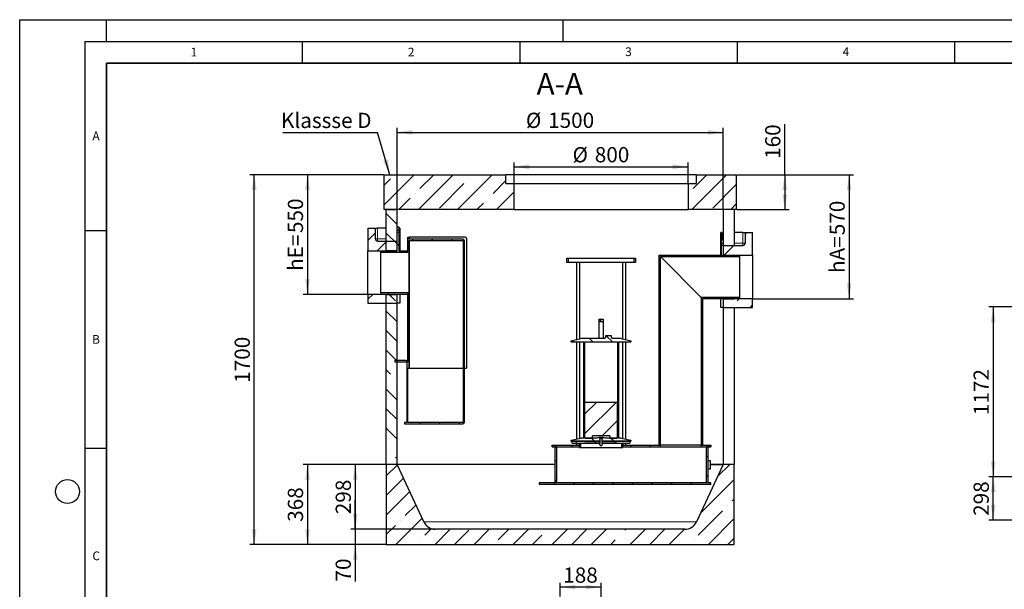
# Model space of a CAD drawing. Units: millimetres. Extents: x 0 to 420, y -22 to 297.
# Drawn here: x 0 to 226, y 166 to 297 of the extents above; entities that cross this region are included whole.
import ezdxf

# ---------------------------------------------------------------- set-up
doc = ezdxf.new("R2010")
doc.units = ezdxf.units.MM
doc.layers.add('LINIEN-DICK', color=7, linetype='Continuous', lineweight=35)
for name, color, linetype in [('LINIEN-DÜNN', 7, 'Continuous'), ('TEXT', 7, 'Continuous'), ('VORLAGE_TEXT', 7, 'Continuous')]:
    doc.layers.add(name, color=color, linetype=linetype)
doc.styles.add('SLDTEXTSTYLE0', font='TXT', dxfattribs={"width": 0.605})
doc.dimstyles.new('SLDDIMSTYLE0', dxfattribs={"dimtxt": 3.5, "dimasz": 3.5, "dimexe": 0, "dimexo": 0.0625, "dimgap": 0.875, "dimtad": 1, "dimlfac": 20, "dimrnd": 1e-09, "dimzin": 12, "dimdsep": 46, "dimtxsty": 'SLDTEXTSTYLE0', "dimsah": 1, "dimcen": 0.09, "dimadec": 0, "dimazin": 3, "dimtfac": 1, "dimtdec": 3, "dimtofl": 0, "dimtmove": 0, "dimatfit": 3, "dimfxl": 1, "dimfrac": 2, "dimtolj": 1, "dimtzin": 12, "dimarcsym": 0})
doc.dimstyles.new('SLDDIMSTYLE1', dxfattribs={"dimtxt": 3.5, "dimasz": 3.5, "dimexe": 0, "dimexo": 0.0625, "dimgap": 0.875, "dimtad": 1, "dimlfac": 30, "dimrnd": 1e-09, "dimzin": 12, "dimdsep": 46, "dimtxsty": 'SLDTEXTSTYLE0', "dimsah": 1, "dimcen": 0.09, "dimadec": 0, "dimazin": 3, "dimtfac": 1, "dimtdec": 3, "dimtofl": 0, "dimtmove": 0, "dimatfit": 3, "dimfxl": 1, "dimfrac": 2, "dimtolj": 1, "dimtzin": 12, "dimarcsym": 0})
doc.dimstyles.new('SLDDIMSTYLE2', dxfattribs={"dimtxt": 0.18, "dimasz": 3.5, "dimexe": 0, "dimexo": 0.0625, "dimgap": 0, "dimtad": 0, "dimtih": 1, "dimtoh": 1, "dimdec": 0, "dimrnd": 1e-09, "dimzin": 0, "dimdsep": 46, "dimtxsty": 'Standard', "dimsah": 1, "dimcen": 0.09, "dimadec": 0, "dimazin": 0, "dimtfac": 3.5, "dimtdec": 0, "dimtofl": 0, "dimtmove": 0, "dimatfit": 3, "dimfxl": 1, "dimfrac": 2, "dimtolj": 1, "dimtzin": 0, "dimarcsym": 0})
doc.dimstyles.new('SLDDIMSTYLE3', dxfattribs={"dimtxt": 3.5, "dimasz": 3.5, "dimexe": 0, "dimexo": 0.0625, "dimgap": 0.875, "dimtad": 1, "dimlfac": 20, "dimrnd": 1e-09, "dimzin": 12, "dimdsep": 46, "dimtxsty": 'SLDTEXTSTYLE0', "dimsah": 1, "dimcen": 0.09, "dimadec": 0, "dimazin": 3, "dimtfac": 1, "dimtdec": 3, "dimtmove": 0, "dimatfit": 0, "dimfxl": 1, "dimfrac": 2, "dimtolj": 1, "dimtzin": 12, "dimarcsym": 0})
pattern_1 = [(45, (0, 0), (-13.4704, 13.4704), []), (45, (4.49, 0), (-13.4704, 13.4704), []), (45, (8.98, 0), (-13.4704, 13.4704), []), (45, (13.47, 0), (-13.4704, 13.4704), [])]
pattern_2 = [(135, (0, 0), (-13.4704, -13.4704), []), (135, (-2e-14, 4.49), (-13.4704, -13.4704), []), (135, (-3e-14, 8.98), (-13.4704, -13.4704), []), (135, (-5e-14, 13.47), (-13.4704, -13.4704), [])]

# ---------------------------------------------------------------- blocks, each defined once
blk = doc.blocks.new('_D')
at = {"layer": 'TEXT', "color": 7}
for p, q in [((124.32, 164.34), (124.32, 167.53)), ((133.72, 166.53), (124.32, 166.53)), ((133.72, 143.84), (133.72, 167.53))]:
    blk.add_line(p, q, dxfattribs=at)
for points in [[(124.32, 166.53), (127.82, 165.99), (127.82, 167.07)], [(133.72, 166.53), (130.22, 167.07), (130.22, 165.99)]]:
    blk.add_solid(points, dxfattribs=at)
at = {"layer": 'TEXT', "color": 7, "insert": (125.01, 171.04), "char_height": 3.5, "attachment_point": 1, "style": 'SLDTEXTSTYLE0'}
blk.add_mtext('188', dxfattribs=at)
blk = doc.blocks.new('_D_1')
at = {"layer": 'TEXT'}
for p, q in [((235.62, 191.88), (222.92, 191.88)), ((223.92, 181.95), (223.92, 191.88)), ((235.62, 181.95), (222.92, 181.95))]:
    blk.add_line(p, q, dxfattribs=at)
for points in [[(223.92, 191.88), (223.38, 188.38), (224.45, 188.38)], [(223.92, 181.95), (224.45, 185.45), (223.38, 185.45)]]:
    blk.add_solid(points, dxfattribs=at)
at = {"layer": 'TEXT', "insert": (219.4, 182.9), "char_height": 3.5, "attachment_point": 1, "rotation": 90, "style": 'SLDTEXTSTYLE0'}
blk.add_mtext('298', dxfattribs=at)
blk = doc.blocks.new('_D_4')
at = {"layer": 'TEXT', "color": 7}
for p, q in [((235.62, 230.95), (222.92, 230.95)), ((223.92, 230.95), (223.92, 191.88)), ((235.62, 191.88), (222.92, 191.88))]:
    blk.add_line(p, q, dxfattribs=at)
for points in [[(223.92, 230.95), (223.38, 227.45), (224.45, 227.45)], [(223.92, 191.88), (224.45, 195.38), (223.38, 195.38)]]:
    blk.add_solid(points, dxfattribs=at)
at = {"layer": 'TEXT', "color": 7, "insert": (219.4, 206.07), "char_height": 3.5, "attachment_point": 1, "rotation": 90, "style": 'SLDTEXTSTYLE0'}
blk.add_mtext('1172', dxfattribs=at)
blk = doc.blocks.new('_D_7')
at = {"layer": 'TEXT', "color": 7}
for p, q in [((86.82, 253.45), (86.82, 272.1)), ((161.82, 253.45), (161.82, 272.1)), ((86.82, 271.1), (161.82, 271.1))]:
    blk.add_line(p, q, dxfattribs=at)
for points in [[(86.82, 271.1), (90.32, 270.56), (90.32, 271.64)], [(161.82, 271.1), (158.32, 271.64), (158.32, 270.56)]]:
    blk.add_solid(points, dxfattribs=at)
at = {"layer": 'TEXT', "color": 7, "char_height": 3.5, "attachment_point": 1, "style": 'SLDTEXTSTYLE0'}
for s, insert in [('%%c', (116.43, 275.61)), ('1500', (121.53, 275.62))]:
    blk.add_mtext(s, dxfattribs=dict(at, insert=insert))
blk = doc.blocks.new('_D_8')
at = {"layer": 'TEXT', "color": 7}
for p, q in [((113.72, 259.45), (113.72, 264.19)), ((113.72, 263.19), (153.72, 263.19)), ((153.72, 259.45), (153.72, 264.19))]:
    blk.add_line(p, q, dxfattribs=at)
for points in [[(113.72, 263.19), (117.22, 262.65), (117.22, 263.73)], [(153.72, 263.19), (150.22, 263.73), (150.22, 262.65)]]:
    blk.add_solid(points, dxfattribs=at)
at = {"layer": 'TEXT', "color": 7, "char_height": 3.5, "attachment_point": 1, "style": 'SLDTEXTSTYLE0'}
for s, insert in [('%%c', (127.16, 267.7)), ('800', (132.27, 267.71))]:
    blk.add_mtext(s, dxfattribs=dict(at, insert=insert))
blk = doc.blocks.new('_D_9')
at = {"layer": 'TEXT', "color": 7}
for p, q in [((83.72, 261.35), (65.18, 261.35)), ((66.18, 261.35), (66.18, 233.85)), ((79.97, 233.85), (65.18, 233.85))]:
    blk.add_line(p, q, dxfattribs=at)
for points in [[(66.18, 261.35), (65.64, 257.85), (66.72, 257.85)], [(66.18, 233.85), (66.72, 237.35), (65.64, 237.35)]]:
    blk.add_solid(points, dxfattribs=at)
at = {"layer": 'TEXT', "color": 7, "char_height": 3.5, "attachment_point": 1, "rotation": 90, "style": 'SLDTEXTSTYLE0'}
for s, insert in [('550', (61.67, 247.94)), ('hE=', (61.67, 239.24))]:
    blk.add_mtext(s, dxfattribs=dict(at, insert=insert))
blk = doc.blocks.new('_D_10')
at = {"layer": 'TEXT', "color": 7}
for p, q in [((164.92, 261.35), (191.78, 261.35)), ((190.78, 261.35), (190.78, 232.85)), ((168.67, 232.85), (191.78, 232.85))]:
    blk.add_line(p, q, dxfattribs=at)
for points in [[(190.78, 261.35), (190.24, 257.85), (191.32, 257.85)], [(190.78, 232.85), (191.32, 236.35), (190.24, 236.35)]]:
    blk.add_solid(points, dxfattribs=at)
at = {"layer": 'TEXT', "color": 7, "char_height": 3.5, "attachment_point": 1, "rotation": 90, "style": 'SLDTEXTSTYLE0'}
for s, insert in [('570', (186.27, 247.44)), ('hA=', (186.27, 238.74))]:
    blk.add_mtext(s, dxfattribs=dict(at, insert=insert))
blk = doc.blocks.new('_D_11')
at = {"layer": 'TEXT', "color": 7}
for p, q in [((175.97, 261.35), (175.97, 273.01)), ((164.92, 261.35), (176.97, 261.35)), ((175.97, 261.35), (175.97, 253.35)), ((164.92, 253.35), (176.97, 253.35))]:
    blk.add_line(p, q, dxfattribs=at)
for points in [[(175.97, 261.35), (175.43, 257.85), (176.51, 257.85)], [(175.97, 253.35), (176.51, 256.85), (175.43, 256.85)]]:
    blk.add_solid(points, dxfattribs=at)
at = {"layer": 'TEXT', "color": 7, "insert": (171.46, 264.99), "char_height": 3.5, "attachment_point": 1, "rotation": 90, "style": 'SLDTEXTSTYLE0'}
blk.add_mtext('160', dxfattribs=at)
blk = doc.blocks.new('_D_12')
at = {"layer": 'TEXT', "color": 7}
for p, q in [((83.72, 261.35), (52.95, 261.35)), ((53.95, 176.35), (53.95, 261.35)), ((84.22, 176.35), (52.95, 176.35))]:
    blk.add_line(p, q, dxfattribs=at)
for points in [[(53.95, 261.35), (53.41, 257.85), (54.49, 257.85)], [(53.95, 176.35), (54.49, 179.85), (53.41, 179.85)]]:
    blk.add_solid(points, dxfattribs=at)
at = {"layer": 'TEXT', "color": 7, "insert": (49.44, 213.5), "char_height": 3.5, "attachment_point": 1, "rotation": 90, "style": 'SLDTEXTSTYLE0'}
blk.add_mtext('1700', dxfattribs=at)
blk = doc.blocks.new('_D_13')
at = {"layer": 'TEXT', "color": 7}
for p, q in [((84.22, 194.75), (65.18, 194.75)), ((66.18, 194.75), (66.18, 176.35)), ((84.22, 176.35), (65.18, 176.35))]:
    blk.add_line(p, q, dxfattribs=at)
for points in [[(66.18, 194.75), (65.64, 191.25), (66.72, 191.25)], [(66.18, 176.35), (66.72, 179.85), (65.64, 179.85)]]:
    blk.add_solid(points, dxfattribs=at)
at = {"layer": 'TEXT', "color": 7, "insert": (61.67, 181.54), "char_height": 3.5, "attachment_point": 1, "rotation": 90, "style": 'SLDTEXTSTYLE0'}
blk.add_mtext('368', dxfattribs=at)
blk = doc.blocks.new('_D_14')
at = {"layer": 'TEXT', "color": 7}
for p, q in [((86.72, 194.75), (76.19, 194.75)), ((77.19, 194.75), (77.19, 179.85)), ((95.52, 179.85), (76.19, 179.85))]:
    blk.add_line(p, q, dxfattribs=at)
for points in [[(77.19, 194.75), (76.65, 191.25), (77.72, 191.25)], [(77.19, 179.85), (77.72, 183.35), (76.65, 183.35)]]:
    blk.add_solid(points, dxfattribs=at)
at = {"layer": 'TEXT', "color": 7, "insert": (72.67, 183.29), "char_height": 3.5, "attachment_point": 1, "rotation": 90, "style": 'SLDTEXTSTYLE0'}
blk.add_mtext('298', dxfattribs=at)
blk = doc.blocks.new('_D_15')
at = {"layer": 'TEXT', "color": 7}
for p, q in [((77.19, 179.85), (77.19, 186.58)), ((95.52, 179.85), (76.19, 179.85)), ((77.19, 179.85), (77.19, 176.35)), ((84.22, 176.35), (76.19, 176.35)), ((77.19, 176.35), (77.19, 167.81))]:
    blk.add_line(p, q, dxfattribs=at)
for points in [[(77.19, 179.85), (77.72, 183.35), (76.65, 183.35)], [(77.19, 176.35), (76.65, 172.85), (77.72, 172.85)]]:
    blk.add_solid(points, dxfattribs=at)
at = {"layer": 'TEXT', "color": 7, "insert": (72.67, 167.81), "char_height": 3.5, "attachment_point": 1, "rotation": 90, "style": 'SLDTEXTSTYLE0'}
blk.add_mtext('70', dxfattribs=at)
blk = doc.blocks.new('SW_NOTE_0_11')
at = {"layer": 'TEXT', "color": 0}
blk.add_line((-21.71, 0), (0, 0), dxfattribs=at)
at = {"layer": 'TEXT', "color": 0, "insert": (-22.18, 4.55), "char_height": 3.5, "attachment_point": 1, "style": 'SLDTEXTSTYLE0'}
blk.add_mtext('Klassse D', dxfattribs=at)

msp = doc.modelspace()

# ---------------------------------------------------------------- hatches: boundary and pattern name
at = {"linetype": 'Continuous', "lineweight": 18}
h = msp.add_hatch(dxfattribs=at)
h.set_pattern_fill('ANSI35', style=0)
h.paths.add_polyline_path([(83.82481, 261.34972), (83.82481, 253.34972), (113.72481, 253.34972), (113.72481, 259.34972), (111.82481, 259.34972), (111.82481, 261.34972)], flags=0)
h = msp.add_hatch(dxfattribs=at)
h.set_pattern_fill('ANSI35', style=0)
h.paths.add_polyline_path([(164.82481, 253.34972), (164.82481, 261.34972), (155.62481, 261.34972), (155.62481, 259.34972), (153.72481, 259.34972), (153.72481, 253.34972)], flags=0)
h = msp.add_hatch(dxfattribs=at)
h.set_pattern_fill('ANSI35', angle=90, style=0)
h.paths.add_polyline_path([(84.32481, 253.34972), (84.32481, 243.84972), (86.82481, 243.84972), (86.82481, 253.34972)], flags=0)
h = msp.add_hatch(dxfattribs=at)
h.set_pattern_fill('ANSI31', angle=90, style=0)
h.paths.add_polyline_path([(87.22481, 248.64972), (87.22481, 249.34972), (86.82481, 249.34972), (86.82481, 248.64972)], flags=0)
h = msp.add_hatch(dxfattribs=at)
h.set_pattern_fill('ANSI35', style=0)
edge = h.paths.add_edge_path(flags=0)
edge.add_line((81.82481, 249.09972), (80.07481, 249.09972))
edge.add_line((80.07481, 249.09972), (80.07481, 243.84972))
edge.add_line((80.07481, 243.84972), (86.82481, 243.84972))
edge.add_line((86.82481, 243.84972), (86.82481, 246.09972))
edge.add_line((86.82481, 246.09972), (82.32481, 246.09972))
edge.add_arc((82.32481, 246.59972), 0.5, 180, 270, ccw=False)
edge.add_line((81.82481, 246.59972), (81.82481, 249.09972))
h = msp.add_hatch(dxfattribs=at)
h.set_pattern_fill('ANSI31', angle=90, style=0)
edge = h.paths.add_edge_path(flags=0)
edge.add_line((88.52481, 204.34972), (88.52481, 204.09972))
edge.add_line((88.52481, 204.09972), (101.92481, 204.09972))
edge.add_arc((101.92481, 204.44972), 0.35, 270, 360)
edge.add_line((102.27481, 204.44972), (102.27481, 246.14972))
edge.add_arc((101.92481, 246.14972), 0.35, 0, 90)
edge.add_line((101.92481, 246.49972), (89.52481, 246.49972))
edge.add_line((89.52481, 246.49972), (89.52481, 246.99972))
edge.add_line((89.52481, 246.99972), (89.27481, 246.99972))
edge.add_line((89.27481, 246.99972), (89.27481, 243.84972))
edge.add_line((89.27481, 243.84972), (87.22481, 243.84972))
edge.add_line((87.22481, 243.84972), (87.22481, 248.04972))
edge.add_line((87.22481, 248.04972), (86.82481, 248.04972))
edge.add_line((86.82481, 248.04972), (86.82481, 243.84972))
edge.add_line((86.82481, 243.84972), (83.07481, 243.84972))
edge.add_line((83.07481, 243.84972), (83.07481, 243.53972))
edge.add_line((83.07481, 243.53972), (89.52481, 243.53972))
edge.add_line((89.52481, 243.53972), (89.52481, 246.24972))
edge.add_line((89.52481, 246.24972), (101.92481, 246.24972))
edge.add_arc((101.92481, 246.14972), 0.1, 0, 90, ccw=False)
edge.add_line((102.02481, 246.14972), (102.02481, 204.44972))
edge.add_arc((101.92481, 204.44972), 0.1, 270, 360, ccw=False)
edge.add_line((101.92481, 204.34972), (89.27481, 204.34972))
edge.add_line((89.27481, 204.34972), (89.27481, 216.84972))
edge.add_line((89.27481, 216.84972), (89.52481, 216.84972))
edge.add_line((89.52481, 216.84972), (89.52481, 234.15972))
edge.add_line((89.52481, 234.15972), (83.07481, 234.15972))
edge.add_line((83.07481, 234.15972), (83.07481, 233.84972))
edge.add_line((83.07481, 233.84972), (89.27481, 233.84972))
edge.add_line((89.27481, 233.84972), (89.27481, 218.24972))
edge.add_arc((88.92481, 218.24972), 0.35, 0, 90)
edge.add_line((88.92481, 218.59972), (86.27481, 218.59972))
edge.add_line((86.27481, 218.59972), (86.27481, 218.34972))
edge.add_line((86.27481, 218.34972), (88.92481, 218.34972))
edge.add_arc((88.92481, 218.24972), 0.1, 0, 90, ccw=False)
edge.add_line((89.02481, 218.24972), (89.02481, 204.34972))
edge.add_line((89.02481, 204.34972), (88.52481, 204.34972))
h = msp.add_hatch(dxfattribs=at)
h.set_pattern_fill('ANSI35', style=0)
edge = h.paths.add_edge_path(flags=0)
edge.add_line((168.57481, 248.09972), (166.82481, 248.09972))
edge.add_line((166.82481, 248.09972), (166.82481, 245.59972))
edge.add_arc((166.32481, 245.59972), 0.5, 270, 360, ccw=False)
edge.add_line((166.32481, 245.09972), (161.82481, 245.09972))
edge.add_line((161.82481, 245.09972), (161.82481, 242.84972))
edge.add_line((161.82481, 242.84972), (168.57481, 242.84972))
edge.add_line((168.57481, 242.84972), (168.57481, 248.09972))
h = msp.add_hatch(dxfattribs=at)
h.set_pattern_fill('ANSI31', angle=90, style=0)
h.paths.add_polyline_path([(161.82481, 245.64972), (161.82481, 246.34972), (161.42481, 246.34972), (161.42481, 245.64972)], flags=0)
h = msp.add_hatch(dxfattribs=at)
h.set_pattern_fill('ANSI31', angle=90, style=0)
h.paths.add_polyline_path([(161.82481, 242.84972), (161.82481, 245.04972), (161.42481, 245.04972), (161.42481, 242.84972)], flags=0)
h = msp.add_hatch(dxfattribs=at)
h.set_pattern_fill('ANSI31', style=0)
h.paths.add_polyline_path([(165.57481, 242.53972), (165.57481, 242.74972), (165.32481, 242.84972), (147.07481, 242.84972), (147.07481, 199.15972), (147.38481, 199.15972), (147.38481, 242.53972)], flags=0)
h = msp.add_hatch(dxfattribs=at)
h.set_pattern_fill('ANSI31', style=0)
h.paths.add_polyline_path([(125.84981, 241.15972), (126.23481, 241.15972), (126.23481, 242.15972), (125.84981, 242.15972)], flags=0)
h = msp.add_hatch(dxfattribs=at)
h.set_pattern_fill('ANSI31', style=0)
h.paths.add_polyline_path([(141.59981, 242.15972), (141.21481, 242.15972), (141.21481, 241.15972), (141.59981, 241.15972)], flags=0)
h = msp.add_hatch(dxfattribs=at)
h.set_pattern_fill('ANSI35', style=0)
h.paths.add_polyline_path([(86.82481, 233.84972), (80.07481, 233.84972), (80.07481, 231.84972), (86.82481, 231.84972)], flags=0)
h = msp.add_hatch(dxfattribs=at)
h.set_pattern_fill('ANSI35', angle=90, style=0)
h.paths.add_polyline_path([(84.32481, 233.84972), (84.32481, 194.74972), (86.82481, 194.74972), (86.82481, 233.84972)], flags=0)
h = msp.add_hatch(dxfattribs=at)
h.set_pattern_fill('ANSI31', style=0)
h.paths.add_polyline_path([(165.57481, 232.94972), (165.57481, 233.15972), (156.76481, 233.15972), (156.76481, 199.15972), (157.07481, 199.15972), (157.07481, 232.84972), (165.32481, 232.84972)], flags=0)
h = msp.add_hatch(dxfattribs=at)
h.set_pattern_fill('ANSI35', style=0)
h.paths.add_polyline_path([(161.82481, 230.84972), (168.57481, 230.84972), (168.57481, 232.84972), (161.82481, 232.84972)], flags=0)
h = msp.add_hatch(dxfattribs=at)
h.set_pattern_fill('DIN 201 Stahl und Stahlguss', style=0, pattern_type=2)
h.set_pattern_definition(pattern_1)
h.paths.add_polyline_path([(133.22481, 228.15972), (133.22481, 227.61472), (134.22481, 227.61472), (134.22481, 228.15972)], flags=0)
h = msp.add_hatch(dxfattribs=at)
h.set_pattern_fill('DIN 201 Stahl und Stahlguss', angle=90, style=0, pattern_type=2)
h.set_pattern_definition(pattern_2)
h.paths.add_polyline_path([(136.09656, 223.95972), (136.09656, 224.30972), (134.75306, 224.30972), (134.75306, 223.95972), (134.67481, 223.95972), (134.67481, 223.65972), (129.07481, 223.65972), (126.87481, 223.15972), (126.87481, 222.90972), (129.72481, 222.90972), (129.72481, 200.80972), (129.07481, 200.80972), (126.87481, 200.30972), (126.87481, 200.05972), (133.52481, 200.05972), (133.52481, 200.55972), (133.39981, 200.55972), (133.39981, 200.80972), (134.04981, 200.80972), (134.04981, 200.55972), (133.92481, 200.55972), (133.92481, 200.05972), (140.57481, 200.05972), (140.57481, 200.30972), (138.37481, 200.80972), (137.72481, 200.80972), (137.72481, 222.90972), (140.57481, 222.90972), (140.57481, 223.15972), (138.37481, 223.65972), (136.17481, 223.65972), (136.17481, 223.95972)], flags=0)
edge = h.paths.add_edge_path(flags=0)
edge.add_arc((133.96271, 195.96538), 5, 92.7271694, 104.3343619)
edge.add_line((132.72481, 200.80972), (129.96981, 200.80972))
edge.add_line((129.96981, 200.80972), (129.96981, 222.90972))
edge.add_line((129.96981, 222.90972), (137.47981, 222.90972))
edge.add_line((137.47981, 222.90972), (137.47981, 200.80972))
edge.add_line((137.47981, 200.80972), (134.72481, 200.80972))
edge.add_arc((133.48691, 195.96538), 5, 75.6656381, 87.2728306)
h = msp.add_hatch(dxfattribs=at)
h.set_pattern_fill('DIN 201 Stahl und Stahlguss', style=0, pattern_type=2)
h.set_pattern_definition(pattern_1)
h.paths.add_polyline_path([(130.00731, 200.80972), (131.72481, 200.80972), (131.72481, 201.30972), (135.72481, 201.30972), (135.72481, 200.80972), (137.44231, 200.80972), (137.44231, 209.08472), (130.00731, 209.08472)], flags=0)
h = msp.add_hatch(dxfattribs=at)
h.set_pattern_fill('DIN 201 Stahl und Stahlguss', angle=90, style=0, pattern_type=2)
h.set_pattern_definition(pattern_2)
h.paths.add_polyline_path([(127.09981, 200.05972), (127.09981, 199.65972), (133.52481, 199.65972), (133.52481, 200.05972)], flags=0)
h = msp.add_hatch(dxfattribs=at)
h.set_pattern_fill('ANSI31', angle=90, style=0)
h.paths.add_polyline_path([(128.72481, 198.65972), (129.03481, 198.65972), (129.03481, 199.65972), (128.72481, 199.65972)], flags=0)
h = msp.add_hatch(dxfattribs=at)
h.set_pattern_fill('DIN 201 Stahl und Stahlguss', style=0, pattern_type=2)
h.set_pattern_definition(pattern_1)
h.paths.add_polyline_path([(133.52481, 199.55972), (133.52481, 199.65972), (129.97481, 199.65972), (129.97481, 199.55972)], flags=0)
h = msp.add_hatch(dxfattribs=at)
h.set_pattern_fill('DIN 201 Stahl und Stahlguss', style=0, pattern_type=2)
h.set_pattern_definition(pattern_1)
h.paths.add_polyline_path([(134.00707, 199.30972), (134.00707, 199.55972), (133.92481, 199.55972), (133.92481, 200.55972), (134.00707, 200.55972), (134.00707, 200.80972), (133.44255, 200.80972), (133.44255, 200.55972), (133.52481, 200.55972), (133.52481, 199.55972), (133.44255, 199.55972), (133.44255, 199.30972), (133.52481, 199.30972), (133.52481, 199.05972), (133.92481, 199.05972), (133.92481, 199.30972)], flags=0)
h = msp.add_hatch(dxfattribs=at)
h.set_pattern_fill('DIN 201 Stahl und Stahlguss', angle=90, style=0, pattern_type=2)
h.set_pattern_definition(pattern_2)
h.paths.add_polyline_path([(133.92481, 200.05972), (133.92481, 199.65972), (140.34981, 199.65972), (140.34981, 200.05972)], flags=0)
h = msp.add_hatch(dxfattribs=at)
h.set_pattern_fill('DIN 201 Stahl und Stahlguss', style=0, pattern_type=2)
h.set_pattern_definition(pattern_1)
h.paths.add_polyline_path([(137.47481, 199.55972), (137.47481, 199.65972), (133.92481, 199.65972), (133.92481, 199.55972)], flags=0)
h = msp.add_hatch(dxfattribs=at)
h.set_pattern_fill('ANSI31', angle=90, style=0)
h.paths.add_polyline_path([(138.72481, 199.65972), (138.41481, 199.65972), (138.41481, 198.65972), (138.72481, 198.65972)], flags=0)
h = msp.add_hatch(dxfattribs=at)
h.set_pattern_fill('ANSI31', style=0)
h.paths.add_polyline_path([(128.72481, 199.15972), (122.47481, 199.15972), (122.47481, 198.75972), (128.72481, 198.75972)], flags=0)
h = msp.add_hatch(dxfattribs=at)
h.set_pattern_fill('ANSI31', angle=90, style=0)
h.paths.add_polyline_path([(123.07481, 190.50972), (123.47481, 190.50972), (123.47481, 198.75972), (123.07481, 198.75972)], flags=0)
h = msp.add_hatch(dxfattribs=at)
h.set_pattern_fill('ANSI31', style=0)
h.paths.add_polyline_path([(147.38481, 199.15972), (138.72481, 199.15972), (138.72481, 198.75972), (147.38481, 198.75972)], flags=0)
h = msp.add_hatch(dxfattribs=at)
h.set_pattern_fill('ANSI31', style=0)
h.paths.add_polyline_path([(158.97481, 199.15972), (156.76481, 199.15972), (156.76481, 198.75972), (158.97481, 198.75972)], flags=0)
h = msp.add_hatch(dxfattribs=at)
h.set_pattern_fill('ANSI31', angle=90, style=0)
h.paths.add_polyline_path([(157.97481, 198.75972), (157.97481, 190.50972), (158.37481, 190.50972), (158.37481, 198.75972)], flags=0)
h = msp.add_hatch(dxfattribs=at)
h.set_pattern_fill('ANSI35', style=0)
edge = h.paths.add_edge_path(flags=0)
edge.add_arc((153.02481, 182.7568), 2.90708, 270, 335, ccw=False)
edge.add_line((153.02481, 179.84972), (95.62481, 179.84972))
edge.add_arc((95.62481, 182.7568), 2.90708, 205, 270, ccw=False)
edge.add_line((92.9901, 181.52822), (86.82481, 194.74972))
edge.add_line((86.82481, 194.74972), (84.32481, 194.74972))
edge.add_line((84.32481, 194.74972), (84.32481, 176.34972))
edge.add_line((84.32481, 176.34972), (164.32481, 176.34972))
edge.add_line((164.32481, 176.34972), (164.32481, 194.74972))
edge.add_line((164.32481, 194.74972), (161.82481, 194.74972))
edge.add_line((161.82481, 194.74972), (155.65952, 181.52822))
h = msp.add_hatch(dxfattribs=at)
h.set_pattern_fill('ANSI31', style=0)
h.paths.add_polyline_path([(119.47481, 190.10972), (158.97481, 190.10972), (158.97481, 190.50972), (119.47481, 190.50972)], flags=0)

# ---------------------------------------------------------------- linework, layer by layer
at = {"color": 7, "linetype": 'Continuous', "lineweight": 25}
for p, q in [((83.82481, 261.34972), (111.82481, 261.34972)), ((83.82481, 253.34972), (83.82481, 261.34972)), ((111.82481, 259.34972), (111.82481, 261.34972)), ((155.62481, 261.34972), (111.82481, 261.34972)), ((155.62481, 261.34972), (155.62481, 259.34972)), ((155.62481, 261.34972), (164.82481, 261.34972)), ((164.82481, 261.34972), (164.82481, 253.34972)), ((111.82481, 259.34972), (113.72481, 259.34972)), ((113.72481, 253.34972), (113.72481, 259.34972)), ((113.72481, 259.34972), (153.72481, 259.34972)), ((153.72481, 259.34972), (153.72481, 253.34972)), ((153.72481, 259.34972), (155.62481, 259.34972)), ((113.72481, 253.34972), (83.82481, 253.34972)), ((84.32481, 243.84972), (84.32481, 253.34972)), ((84.32481, 253.34972), (86.82481, 253.34972)), ((86.82481, 243.84972), (86.82481, 253.34972)), ((113.72481, 253.34972), (153.72481, 253.34972)), ((164.82481, 253.34972), (153.72481, 253.34972)), ((161.82481, 253.34972), (161.82481, 242.84972)), ((164.32481, 253.34972), (164.32481, 245.09972)), ((86.82481, 249.34972), (87.22481, 249.34972)), ((86.82481, 248.64972), (86.82481, 249.34972)), ((87.22481, 249.34972), (87.22481, 248.64972)), ((80.07481, 249.09972), (81.82481, 249.09972)), ((80.07481, 249.09972), (80.07481, 243.84972)), ((81.82481, 246.59972), (81.82481, 249.09972)), ((81.82481, 249.09972), (82.32481, 249.09972)), ((84.32481, 249.09972), (82.32481, 249.09972)), ((86.82481, 248.64972), (87.22481, 248.64972)), ((87.22481, 248.04972), (86.82481, 248.04972)), ((86.82481, 243.84972), (86.82481, 248.04972)), ((87.41037, 249.09972), (87.22481, 249.09972)), ((87.22481, 248.64972), (87.22481, 248.04972)), ((87.22481, 248.04972), (87.22481, 243.84972)), ((87.41037, 249.09972), (87.41037, 243.84972)), ((89.27481, 243.84972), (89.27481, 246.99972)), ((89.27481, 246.99972), (89.52481, 246.99972)), ((89.52481, 246.99972), (89.52481, 246.49972)), ((89.52481, 246.99972), (89.62481, 246.99972)), ((102.47481, 246.99972), (89.62481, 246.99972)), ((161.23926, 242.84972), (161.23926, 248.09972)), ((161.50986, 248.09972), (161.23926, 248.09972)), ((161.50986, 248.09972), (161.50986, 246.34972)), ((166.32481, 248.09972), (164.32481, 248.09972)), ((166.32481, 248.09972), (166.82481, 248.09972)), ((166.82481, 248.09972), (166.82481, 245.59972)), ((166.82481, 248.09972), (168.57481, 248.09972)), ((168.57481, 242.84972), (168.57481, 248.09972)), ((82.32481, 246.09972), (86.82481, 246.09972)), ((86.82481, 243.84972), (86.82481, 246.09972)), ((101.92481, 246.49972), (89.52481, 246.49972)), ((89.52481, 246.24972), (101.92481, 246.24972)), ((89.52481, 246.24972), (89.52481, 243.53972)), ((102.02481, 246.14972), (102.02481, 204.44972)), ((102.27481, 204.44972), (102.27481, 246.14972)), ((102.77481, 246.69972), (102.77481, 216.84972)), ((161.42481, 246.34972), (161.82481, 246.34972)), ((161.42481, 245.64972), (161.42481, 246.34972)), ((161.42481, 245.64972), (161.82481, 245.64972)), ((161.42481, 245.04972), (161.42481, 245.64972)), ((161.82481, 245.04972), (161.42481, 245.04972)), ((161.42481, 242.84972), (161.42481, 245.04972)), ((161.82481, 245.09972), (161.82445, 245.09972)), ((161.82481, 246.34972), (161.82481, 245.64972)), ((161.82481, 245.09972), (161.82481, 242.84972)), ((161.82481, 245.09972), (166.32481, 245.09972)), ((161.82481, 245.04972), (161.82481, 242.84972)), ((80.07481, 233.84972), (80.07481, 243.84972)), ((80.07481, 243.84972), (86.82481, 243.84972)), ((83.07481, 243.84972), (83.07481, 243.53972)), ((83.07481, 243.84972), (86.82481, 243.84972)), ((83.07481, 243.53972), (89.52481, 243.53972)), ((83.07481, 234.15972), (83.07481, 243.53972)), ((86.82481, 243.84972), (84.32481, 243.84972)), ((87.22481, 243.84972), (89.27481, 243.84972)), ((89.52481, 243.53972), (89.52481, 234.15972)), ((147.07481, 199.15972), (147.07481, 242.84972)), ((147.07481, 242.84972), (165.32481, 242.84972)), ((147.38481, 242.53972), (165.57481, 242.53972)), ((147.38481, 199.15972), (147.38481, 242.53972)), ((147.38481, 242.53972), (156.76481, 233.15972)), ((161.42481, 242.84972), (161.82481, 242.84972)), ((161.82481, 242.84972), (168.57481, 242.84972)), ((161.82481, 242.84972), (164.32481, 242.84972)), ((165.32481, 242.84972), (165.57481, 242.74972)), ((165.57481, 242.74972), (165.57481, 242.53972)), ((165.57481, 242.53972), (165.57481, 233.15972)), ((168.57481, 242.84972), (168.57481, 232.84972)), ((125.84981, 241.15972), (125.84981, 242.15972)), ((125.84981, 242.15972), (126.23481, 242.15972)), ((126.23481, 241.15972), (125.84981, 241.15972)), ((126.23481, 241.15972), (126.23481, 242.15972)), ((126.23481, 242.15972), (141.21481, 242.15972)), ((128.15331, 241.15972), (126.23481, 241.15972)), ((128.03919, 241.15972), (128.03919, 223.42435)), ((128.83919, 241.15972), (128.15331, 241.15972)), ((128.83919, 223.60617), (128.83919, 241.15972)), ((138.61044, 241.15972), (128.83919, 241.15972)), ((138.61044, 241.15972), (138.61044, 223.60617)), ((139.29631, 241.15972), (138.61044, 241.15972)), ((141.21481, 241.15972), (139.29631, 241.15972)), ((139.41044, 223.42435), (139.41044, 241.15972)), ((141.21481, 242.15972), (141.21481, 241.15972)), ((141.21481, 242.15972), (141.59981, 242.15972)), ((141.59981, 241.15972), (141.21481, 241.15972)), ((141.59981, 242.15972), (141.59981, 241.15972)), ((86.82481, 233.84972), (80.07481, 233.84972)), ((80.07481, 233.84972), (80.07481, 231.84972)), ((83.07481, 234.15972), (83.07481, 233.84972)), ((89.52481, 234.15972), (83.07481, 234.15972)), ((89.27481, 233.84972), (83.07481, 233.84972)), ((84.32481, 194.74972), (84.32481, 233.84972)), ((84.32481, 233.84972), (86.82481, 233.84972)), ((86.82481, 231.84972), (86.82481, 233.84972)), ((86.82481, 194.74972), (86.82481, 233.84972)), ((87.41037, 233.84972), (87.41037, 231.84972)), ((89.27481, 218.24972), (89.27481, 233.84972)), ((89.52481, 234.15972), (89.52481, 216.84972)), ((80.07481, 231.84972), (86.82481, 231.84972)), ((87.41037, 231.84972), (86.82481, 231.84972)), ((156.76481, 233.15972), (156.76481, 199.15972)), ((165.57481, 233.15972), (156.76481, 233.15972)), ((165.32481, 232.84972), (157.07481, 232.84972)), ((157.07481, 232.84972), (157.07481, 199.15972)), ((161.23926, 230.84972), (161.23926, 232.84972)), ((161.82481, 232.84972), (161.82481, 230.84972)), ((168.57481, 232.84972), (161.82481, 232.84972)), ((161.82481, 232.84972), (161.82481, 194.74972)), ((161.82481, 232.84972), (164.32481, 232.84972)), ((165.57481, 232.94972), (165.32481, 232.84972)), ((165.57481, 233.15972), (165.57481, 232.94972)), ((168.57481, 230.84972), (168.57481, 232.84972)), ((161.82481, 230.84972), (161.23926, 230.84972)), ((161.82481, 230.84972), (168.57481, 230.84972)), ((164.32481, 230.84972), (164.32481, 194.74972)), ((133.22481, 228.15972), (134.22481, 228.15972)), ((133.22481, 228.15972), (133.22481, 227.61472)), ((133.22481, 227.61472), (133.22481, 223.65972)), ((133.22481, 227.61472), (134.22481, 227.61472)), ((134.22481, 228.15972), (134.22481, 227.61472)), ((134.22481, 227.61472), (134.22481, 223.65972)), ((134.75306, 224.30972), (134.75306, 223.95972)), ((136.09656, 224.30972), (134.75306, 224.30972)), ((136.09656, 223.95972), (136.09656, 224.30972)), ((126.87481, 223.15972), (129.07481, 223.65972)), ((126.87481, 222.90972), (126.87481, 223.15972)), ((126.87481, 222.90972), (129.72481, 222.90972)), ((128.03919, 222.90972), (128.03919, 200.57435)), ((128.83919, 200.75617), (128.83919, 222.90972)), ((134.67481, 223.65972), (129.07481, 223.65972)), ((129.72481, 200.80972), (129.72481, 222.90972)), ((129.96981, 222.90972), (137.47981, 222.90972)), ((129.96981, 200.80972), (129.96981, 222.90972)), ((134.67481, 223.65972), (134.67481, 223.95972)), ((134.67481, 223.95972), (134.75306, 223.95972)), ((136.09656, 223.95972), (136.17481, 223.95972)), ((136.17481, 223.95972), (136.17481, 223.65972)), ((138.37481, 223.65972), (136.17481, 223.65972)), ((137.47981, 222.90972), (137.47981, 200.80972)), ((137.72481, 222.90972), (140.57481, 222.90972)), ((137.72481, 222.90972), (137.72481, 200.80972)), ((138.37481, 223.65972), (140.57481, 223.15972)), ((138.61044, 222.90972), (138.61044, 200.75617)), ((139.41044, 200.57435), (139.41044, 222.90972)), ((140.57481, 223.15972), (140.57481, 222.90972)), ((88.92481, 218.59972), (86.27481, 218.59972)), ((86.27481, 218.59972), (86.27481, 218.34972)), ((86.27481, 218.34972), (88.92481, 218.34972)), ((89.02481, 218.24972), (89.02481, 204.34972)), ((89.27481, 216.84972), (89.52481, 216.84972)), ((89.27481, 204.34972), (89.27481, 216.84972)), ((89.52481, 216.84972), (89.62481, 216.84972)), ((89.62481, 216.84972), (102.02481, 216.84972)), ((102.27481, 216.84972), (102.77481, 216.84972)), ((130.00731, 200.80972), (130.00731, 209.08472)), ((130.00731, 209.08472), (137.44231, 209.08472)), ((137.44231, 209.08472), (137.44231, 200.80972)), ((88.52481, 204.34972), (88.52481, 204.09972)), ((89.02481, 204.34972), (88.52481, 204.34972)), ((88.52481, 204.09972), (101.92481, 204.09972)), ((101.92481, 204.34972), (89.27481, 204.34972)), ((126.87481, 200.30972), (129.07481, 200.80972)), ((126.87481, 200.05972), (126.87481, 200.30972)), ((126.87481, 200.05972), (133.52481, 200.05972)), ((127.09981, 199.65972), (127.09981, 200.05972)), ((133.52481, 200.05972), (127.09981, 200.05972)), ((127.09981, 199.65972), (133.52481, 199.65972)), ((128.03919, 199.65972), (128.03919, 199.15972)), ((128.72481, 198.65972), (128.72481, 199.65972)), ((128.72481, 199.65972), (129.03481, 199.65972)), ((129.03481, 198.65972), (129.03481, 199.65972)), ((129.72481, 200.80972), (129.07481, 200.80972)), ((132.72481, 200.80972), (129.96981, 200.80972)), ((129.97481, 199.55972), (129.97481, 199.65972)), ((133.52481, 199.65972), (129.97481, 199.65972)), ((133.52481, 199.55972), (129.97481, 199.55972)), ((130.00731, 200.80972), (131.72481, 200.80972)), ((131.72481, 200.80972), (131.72481, 201.30972)), ((135.72481, 201.30972), (131.72481, 201.30972)), ((134.04981, 200.80972), (133.39981, 200.80972)), ((133.39981, 200.55972), (133.39981, 200.80972)), ((133.52481, 200.55972), (133.39981, 200.55972)), ((133.42704, 200.55972), (133.42704, 200.80972)), ((133.42704, 199.30972), (133.42704, 199.55972)), ((133.42704, 199.30972), (133.44255, 199.30972)), ((133.44255, 200.80972), (133.44255, 200.55972)), ((133.44255, 200.80972), (134.00707, 200.80972)), ((133.44255, 200.55972), (133.52481, 200.55972)), ((133.44255, 199.30972), (133.44255, 199.55972)), ((133.52481, 199.55972), (133.44255, 199.55972)), ((133.52481, 199.30972), (133.44255, 199.30972)), ((133.52481, 199.55972), (133.52481, 200.55972)), ((133.52481, 200.05972), (133.52481, 200.55972)), ((133.52481, 199.65972), (133.52481, 200.05972)), ((133.52481, 199.55972), (133.52481, 199.65972)), ((133.52481, 199.05972), (133.52481, 199.30972)), ((133.92481, 200.55972), (134.00707, 200.55972)), ((133.92481, 200.55972), (133.92481, 199.55972)), ((133.92481, 200.55972), (133.92481, 200.05972)), ((134.04981, 200.55972), (133.92481, 200.55972)), ((140.34981, 200.05972), (133.92481, 200.05972)), ((133.92481, 200.05972), (133.92481, 199.65972)), ((133.92481, 200.05972), (140.57481, 200.05972)), ((133.92481, 199.65972), (140.34981, 199.65972)), ((133.92481, 199.65972), (133.92481, 199.55972)), ((137.47481, 199.65972), (133.92481, 199.65972)), ((134.00707, 199.55972), (133.92481, 199.55972)), ((137.47481, 199.55972), (133.92481, 199.55972)), ((134.00707, 199.30972), (133.92481, 199.30972)), ((133.92481, 199.30972), (133.92481, 199.05972)), ((134.00707, 200.55972), (134.00707, 200.80972)), ((134.00707, 199.55972), (134.00707, 199.30972)), ((134.04981, 200.80972), (134.04981, 200.55972)), ((137.47981, 200.80972), (134.72481, 200.80972)), ((135.72481, 201.30972), (135.72481, 200.80972)), ((135.72481, 200.80972), (137.44231, 200.80972)), ((137.47481, 199.65972), (137.47481, 199.55972)), ((138.37481, 200.80972), (137.72481, 200.80972)), ((138.37481, 200.80972), (140.57481, 200.30972)), ((138.41481, 199.65972), (138.41481, 198.65972)), ((138.41481, 199.65972), (138.72481, 199.65972)), ((138.72481, 199.65972), (138.72481, 198.65972)), ((139.41044, 199.15972), (139.41044, 199.65972)), ((140.34981, 200.05972), (140.34981, 199.65972)), ((140.57481, 200.30972), (140.57481, 200.05972)), ((122.47481, 198.75972), (122.47481, 199.15972)), ((122.47481, 199.15972), (128.72481, 199.15972)), ((122.47481, 198.75972), (128.72481, 198.75972)), ((123.07481, 198.75972), (123.07481, 190.50972)), ((123.47481, 198.75972), (123.07481, 198.75972)), ((123.47481, 198.75972), (123.47481, 190.50972)), ((128.72481, 198.75972), (128.72481, 199.15972)), ((128.72481, 198.65972), (129.03481, 198.65972)), ((129.03481, 198.65972), (138.41481, 198.65972)), ((133.52481, 199.05972), (133.92481, 199.05972)), ((138.41481, 198.65972), (138.72481, 198.65972)), ((138.72481, 199.15972), (138.72481, 198.75972)), ((138.72481, 199.15972), (147.38481, 199.15972)), ((138.72481, 198.75972), (147.38481, 198.75972)), ((147.38481, 199.15972), (147.07481, 199.15972)), ((156.76481, 199.15972), (147.38481, 199.15972)), ((147.38481, 198.75972), (147.38481, 199.15972)), ((147.38481, 198.75972), (156.76481, 198.75972)), ((157.07481, 199.15972), (156.76481, 199.15972)), ((156.76481, 199.15972), (156.76481, 198.75972)), ((156.76481, 199.15972), (158.97481, 199.15972)), ((156.76481, 198.75972), (158.97481, 198.75972)), ((158.37481, 198.75972), (157.97481, 198.75972)), ((157.97481, 190.50972), (157.97481, 198.75972)), ((158.37481, 190.50972), (158.37481, 198.75972)), ((158.97481, 199.15972), (158.97481, 198.75972)), ((158.37481, 195.63472), (158.77481, 195.63472)), ((158.77481, 195.63472), (158.77481, 193.63472)), ((86.82481, 194.74972), (84.32481, 194.74972)), ((84.32481, 194.74972), (84.32481, 176.34972)), ((123.07481, 194.74972), (86.82481, 194.74972)), ((92.9901, 181.52822), (86.82481, 194.74972)), ((161.82481, 194.74972), (155.65952, 181.52822)), ((158.77481, 193.63472), (158.37481, 193.63472)), ((161.82481, 194.74972), (158.77481, 194.74972)), ((158.77481, 194.74972), (161.82481, 194.74972)), ((164.32481, 194.74972), (161.82481, 194.74972)), ((164.32481, 176.34972), (164.32481, 194.74972)), ((119.47481, 190.50972), (119.47481, 190.10972)), ((158.97481, 190.50972), (119.47481, 190.50972)), ((123.47481, 190.50972), (123.07481, 190.50972)), ((158.37481, 190.50972), (157.97481, 190.50972)), ((158.97481, 190.10972), (158.97481, 190.50972)), ((158.97481, 190.10972), (119.47481, 190.10972)), ((153.02481, 179.84972), (95.62481, 179.84972)), ((84.32481, 176.34972), (164.32481, 176.34972))]:
    msp.add_line(p, q, dxfattribs=at)
at = {"color": 8, "linetype": 'Continuous', "lineweight": 18}
for p, q in [((82.32481, 249.09972), (82.32481, 246.59972)), ((89.62481, 246.99972), (89.62481, 246.49972)), ((166.32481, 245.59972), (166.32481, 248.09972)), ((82.32481, 246.59972), (81.82481, 246.59972)), ((82.32481, 246.09972), (82.32481, 246.59972)), ((82.32481, 246.59972), (84.32481, 246.59972)), ((89.62481, 246.24972), (89.62481, 216.84972)), ((164.32481, 245.59972), (166.32481, 245.59972)), ((166.32481, 245.09972), (166.32481, 245.59972)), ((166.82481, 245.59972), (166.32481, 245.59972)), ((92.9901, 181.52822), (155.65952, 181.52822))]:
    msp.add_line(p, q, dxfattribs=at)
at = {"color": 7, "linetype": 'Continuous', "lineweight": 25}
for centre, radius, start, end in [((102.47481, 246.69972), 0.3, 0, 90), ((82.32481, 246.59972), 0.5, 180, 270), ((101.92481, 246.14972), 0.35, 0, 90), ((101.92481, 246.14972), 0.1, 0, 90), ((166.32481, 245.59972), 0.5, 270, 0), ((88.92481, 218.24972), 0.35, 0, 90), ((88.92481, 218.24972), 0.1, 0, 90), ((101.92481, 204.44972), 0.1, 270, 0), ((101.92481, 204.44972), 0.35, 270, 0), ((133.96271, 195.96538), 5, 92.7271694, 104.3343619), ((133.48691, 195.96538), 5, 75.6656381, 87.2728306), ((95.62481, 182.7568), 2.90708, 205, 270), ((153.02481, 182.7568), 2.90708, 270, 335)]:
    msp.add_arc(centre, radius, start, end, dxfattribs=at)
at = {"layer": 'LINIEN-DICK'}
for p, q in [((20, 287), (20, 10)), ((410, 287), (20, 287))]:
    msp.add_line(p, q, dxfattribs=at)
at = {"layer": 'LINIEN-DÜNN'}
for p, q in [((0, 0), (0, 297)), ((0, 297), (420, 297)), ((20, 292), (20, 297)), ((125, 292), (125, 297)), ((15, 292), (415, 292)), ((15, 292), (15, 5)), ((65, 292), (65, 287)), ((115, 292), (115, 287)), ((165, 292), (165, 287)), ((215, 292), (215, 287)), ((15, 248.5), (20, 248.5)), ((15, 198.5), (20, 198.5))]:
    msp.add_line(p, q, dxfattribs=at)
msp.add_circle((11, 188.5), 2.75, dxfattribs=at)

# ---------------------------------------------------------------- block references
at = {"layer": 'TEXT'}
msp.add_blockref('SW_NOTE_0_11', (82.2662, 271.03958), dxfattribs=at)

# ---------------------------------------------------------------- texts
at = {"layer": 'TEXT', "insert": (124.22412, 284.75682), "char_height": 5, "attachment_point": 2, "style": 'SLDTEXTSTYLE0'}
msp.add_mtext('A-A', dxfattribs=at)
at = {"layer": 'VORLAGE_TEXT', "char_height": 2, "attachment_point": 2, "style": 'SLDTEXTSTYLE0'}
for s, insert in [('1', (40.05096, 290.55302)), ('2', (90.03322, 290.55667)), ('3', (140.01659, 290.63789)), ('4', (190.03004, 290.63433)), ('A', (17.56098, 271.2966)), ('B', (17.55169, 224.49264)), ('C', (17.59623, 174.72619))]:
    msp.add_mtext(s, dxfattribs=dict(at, insert=insert))

# ---------------------------------------------------------------- dimensions: what is measured, and where the dimension line sits
at = {"layer": 'TEXT', "color": 7}
for base, p1, p2, picture, middle in [((161.82481, 271.09822), (86.82481, 253.34972), (161.82481, 253.34972), '_D_7', (124.32481, 271.09822)), ((153.72481, 263.18793), (113.72481, 259.34972), (153.72481, 259.34972), '_D_8', (133.72481, 263.18793))]:
    dim = msp.add_linear_dim(base=base, p1=p1, p2=p2, text='%%c<>', dimstyle='SLDDIMSTYLE0', dxfattribs=at)
    dim.commit()
    dim.dimension.update_dxf_attribs({"geometry": picture, "text_midpoint": middle, "dimtype": 160})
for base, p1, p2, dimstyle, picture, middle in [((175.97097, 253.34972), (164.82481, 261.34972), (164.82481, 253.34972), 'SLDDIMSTYLE0', '_D_11', (175.97097, 268.99666)), ((53.94982, 261.34972), (84.32481, 176.34972), (83.82481, 261.34972), 'SLDDIMSTYLE0', '_D_12', (53.94982, 218.84972)), ((223.91627, 191.88124), (235.71815, 230.94791), (235.71815, 191.88124), 'SLDDIMSTYLE1', '_D_4', (223.91627, 211.41458)), ((66.17911, 176.34972), (84.32481, 194.74972), (84.32481, 176.34972), 'SLDDIMSTYLE0', '_D_13', (66.17911, 185.54972)), ((77.18547, 179.84972), (86.82481, 194.74972), (95.62481, 179.84972), 'SLDDIMSTYLE0', '_D_14', (77.18547, 187.29972)), ((77.18547, 176.34972), (95.62481, 179.84972), (84.32481, 176.34972), 'SLDDIMSTYLE3', '_D_15', (77.18547, 170.48244))]:
    dim = msp.add_linear_dim(base=base, p1=p1, p2=p2, angle=90, dimstyle=dimstyle, dxfattribs=at)
    dim.commit()
    dim.dimension.update_dxf_attribs({"geometry": picture, "text_midpoint": middle, "dimtype": 160})
for base, p1, p2, text, picture, middle in [((66.17911, 233.84972), (83.82481, 261.34972), (80.07481, 233.84972), 'hE=<>', '_D_9', (66.17911, 247.59972)), ((190.782, 232.84972), (164.82481, 261.34972), (168.57481, 232.84972), 'hA=<>', '_D_10', (190.782, 247.09972))]:
    dim = msp.add_linear_dim(base=base, p1=p1, p2=p2, angle=90, text=text, dimstyle='SLDDIMSTYLE0', dxfattribs=at)
    dim.commit()
    dim.dimension.update_dxf_attribs({"geometry": picture, "text_midpoint": middle, "dimtype": 160})
at = {"layer": 'TEXT'}
dim = msp.add_linear_dim(base=(223.91627, 191.88124), p1=(235.7217, 181.94791), p2=(235.71815, 191.88124), angle=90, dimstyle='SLDDIMSTYLE1', dxfattribs=at)
dim.commit()
dim.dimension.update_dxf_attribs({"geometry": '_D_1', "text_midpoint": (223.91627, 186.91458), "dimtype": 160})
at = {"layer": 'TEXT', "color": 7}
dim = msp.add_linear_dim(base=(124.32481, 166.52702), p1=(133.72481, 143.74336), p2=(124.32481, 164.24336), dimstyle='SLDDIMSTYLE0', dxfattribs=at)
dim.commit()
dim.dimension.update_dxf_attribs({"geometry": '_D', "text_midpoint": (129.02481, 166.52702), "dimtype": 160})

# ---------------------------------------------------------------- leaders
at = {"layer": 'TEXT'}
msp.add_leader([(85.13382, 261.34972), (82.2662, 271.03958)], dimstyle='SLDDIMSTYLE2', dxfattribs=at)

doc.saveas('drawing.dxf')
